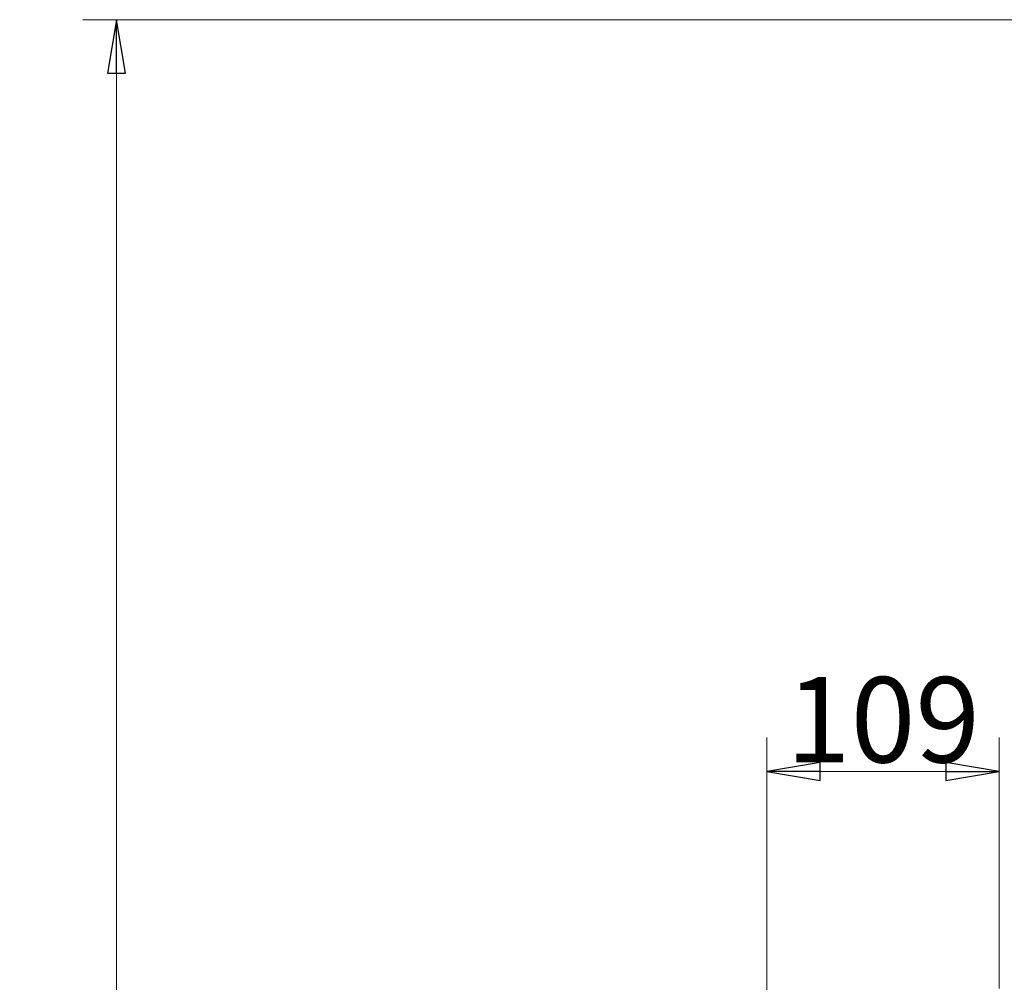
# Model space of a CAD drawing. Extents: x -4561 to -834, y 2145 to 5206.
# Drawn here: x -2100 to -1639, y 4636 to 5087 of the extents above; entities that cross this region are included whole.
import ezdxf

# ---------------------------------------------------------------- set-up
doc = ezdxf.new("R2010")
doc.units = 0
doc.header["$LTSCALE"] = 5
doc.layers.add('LAYER12', color=30, linetype='Continuous')
doc.styles.add('STANDARD-BrunnerGroßer Text', font='arial.ttf')
doc.dimstyles.new('STANDARD-Brunner-IIGroßer Text', dxfattribs={"dimscale": 5, "dimtxt": 8, "dimasz": 5, "dimexe": 3.175, "dimexo": 0, "dimgap": 0.762, "dimtad": 1, "dimdec": 0, "dimrnd": 1e-08, "dimtxsty": 'STANDARD-BrunnerGroßer Text', "dimblk": 'Filled-1', "dimcen": 0.09, "dimdle": 10, "dimclrd": 7, "dimclre": 7, "dimclrt": 7, "dimadec": 1, "dimazin": 2, "dimtfac": 0.666667, "dimtdec": 0, "dimtmove": 0, "dimatfit": 3, "dimldrblk": 'Filled-1', "dimfxl": 1, "dimtolj": 1, "dimlwd": 15, "dimlwe": 15, "dimarcsym": 0})

# ---------------------------------------------------------------- blocks, each defined once
blk = doc.blocks.new('Filled-1')
at = {"color": 0}
for p, q in [((0, 0), (-1, 0.167)), ((-1, 0.167), (-1, -0.167)), ((-1, 0), (0, 0)), ((-1, -0.167), (0, 0))]:
    blk.add_line(p, q, dxfattribs=at)
at = {"color": 0, "flags": 128}
blk.add_lwpolyline([(-1, -0.167), (0, 0), (-1, 0.167), (-1, -0.167)], dxfattribs=at)
at = {"color": 0}
blk.add_solid([(-1, -0.167), (0, 0), (-1, 0.167), (-1, -0.167)], dxfattribs=at)
blk = doc.blocks.new('*D54')
at = {"layer": 'Defpoints', "color": 0}
for p in [(-1548.77, 5086.57), (-2055, 3786.32), (-1641.27, 3786.32)]:
    blk.add_point(p, dxfattribs=at)
at = {"layer": 'LAYER12', "color": 7, "lineweight": 15}
for p, q in [((-1548.77, 5086.57), (-2070.87, 5086.57)), ((-2055, 5061.57), (-2055, 3811.32)), ((-1641.27, 3786.32), (-2070.87, 3786.32))]:
    blk.add_line(p, q, dxfattribs=at)
at = {"layer": 'LAYER12', "color": 7, "lineweight": 15, "xscale": 25, "yscale": 25, "zscale": 25}
for p, rotation in [((-2055, 5086.57), 90), ((-2055, 3786.32), 270)]:
    blk.add_blockref('Filled-1', p, dxfattribs=dict(at, rotation=rotation))
at = {"layer": 'LAYER12', "color": 7, "lineweight": 15, "insert": (-2099.68, 4423.46), "char_height": 40, "attachment_point": 2, "rotation": 90, "style": 'STANDARD-BrunnerGroßer Text'}
blk.add_mtext('\\A1;1300', dxfattribs=at)
blk = doc.blocks.new('*D69')
at = {"color": 7, "lineweight": 15}
for p, q in [((-1750.27, 4570.24), (-1750.27, 4750.2)), ((-1641.27, 4632.67), (-1641.27, 4750.2)), ((-1725.27, 4734.33), (-1666.27, 4734.33))]:
    blk.add_line(p, q, dxfattribs=at)
at = {"layer": 'Defpoints', "color": 0}
for p in [(-1641.27, 4734.33), (-1641.27, 4632.67), (-1750.27, 4570.24)]:
    blk.add_point(p, dxfattribs=at)
at = {"color": 7, "lineweight": 15, "xscale": 25, "yscale": 25, "zscale": 25, "rotation": 180}
blk.add_blockref('Filled-1', (-1750.27, 4734.33), dxfattribs=at)
at = {"color": 7, "lineweight": 15, "xscale": 25, "yscale": 25, "zscale": 25}
blk.add_blockref('Filled-1', (-1641.27, 4734.33), dxfattribs=at)
at = {"color": 7, "lineweight": 15, "insert": (-1695.77, 4758.56), "char_height": 40, "attachment_point": 5, "style": 'STANDARD-BrunnerGroßer Text'}
blk.add_mtext('\\A1;109', dxfattribs=at)

msp = doc.modelspace()

# ---------------------------------------------------------------- dimensions: what is measured, and where the dimension line sits
at = {"color": 7, "lineweight": 15}
dim = msp.add_linear_dim(base=(-1641.27, 4734.33), p1=(-1750.27, 4570.24), p2=(-1641.27, 4632.67), dimstyle='STANDARD-Brunner-IIGroßer Text', dxfattribs=at)
dim.commit()
dim.dimension.update_dxf_attribs({"geometry": '*D69', "text_midpoint": (-1695.77, 4758.56)})
at = {"layer": 'LAYER12', "color": 7, "lineweight": 15}
dim = msp.add_linear_dim(base=(-2055, 3786.32), p1=(-1548.77, 5086.57), p2=(-1641.27, 3786.32), angle=90, dimstyle='STANDARD-Brunner-IIGroßer Text', dxfattribs=at)
dim.commit()
dim.dimension.update_dxf_attribs({"geometry": '*D54', "text_midpoint": (-2055, 4423.46), "dimtype": 160})

doc.saveas('drawing.dxf')
